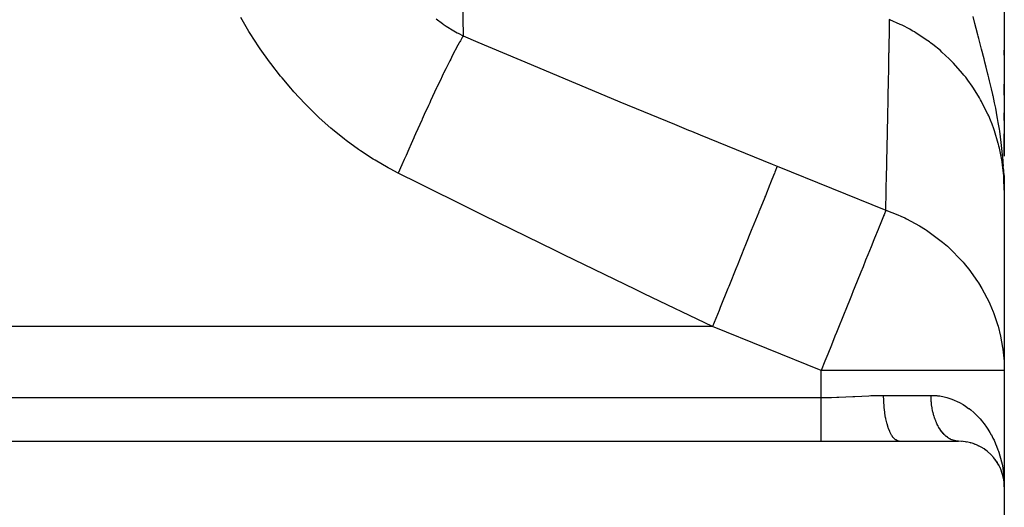
# Model space of a CAD drawing. Extents: x 24 to 1230, y -758 to 283.
# Drawn here: x 780 to 887, y -147 to -94 of the extents above; entities that cross this region are included whole.
import ezdxf

# ---------------------------------------------------------------- set-up
doc = ezdxf.new("R2010")
doc.units = 0
doc.linetypes.add('DASHED', pattern=[11.05, 8.7, -2.35])
doc.layers.get('0').update_dxf_attribs({"linetype": 'CONTINUOUS'})
doc.layers.add('NEVIDI', color=4, linetype='DASHED')

msp = doc.modelspace()

# ---------------------------------------------------------------- linework, layer by layer
at = {"color": 2}
for p, q in [((887.000009, -86.093964), (887.000009, -108.409549)), ((886.999988, -96.819127), (886.999989, -97.364701)), ((887.000009, -97.364701), (887.000009, -96.825557)), ((886.999995, -100.532175), (886.999996, -101.03463)), ((886.999996, -101.03463), (886.999997, -101.756468)), ((887.000009, -101.756468), (887.000009, -100.536796)), ((887, -103.676194), (887.000002, -104.504715)), ((887.000009, -104.504715), (887.000009, -103.682079)), ((887.000004, -105.976514), (887.000004, -106.187882)), ((887.000004, -106.187882), (887.000006, -107.404346)), ((887.000009, -108.389929), (887.000009, -105.979913)), ((887.000006, -107.404346), (887.000007, -108.389929)), ((886.976934, -110.757937), (886.966949, -110.488724)), ((886.968036, -110.495401), (886.968982, -110.543529)), ((886.969805, -110.506518), (886.972036, -110.625877)), ((886.971524, -110.517639), (886.974738, -110.698736)), ((886.973193, -110.528764), (886.977206, -110.767328)), ((886.974811, -110.539892), (886.979919, -110.860727)), ((886.97638, -110.551024), (886.982234, -110.940466)), ((886.977898, -110.562159), (886.984232, -111.009261)), ((886.979365, -110.573298), (886.986741, -111.126949)), ((886.980783, -110.58444), (886.98775, -111.141961)), ((886.98215, -110.595585), (887.000009, -112.122811)), ((886.983466, -110.606733), (887.000009, -112.122811)), ((886.984733, -110.617884), (887.000009, -112.122811)), ((886.985949, -110.629037), (887.000009, -112.122811)), ((886.987115, -110.640194), (887.000009, -112.122811)), ((886.98823, -110.651352), (887.000009, -112.122811)), ((886.989295, -110.662514), (887.000009, -112.122811)), ((886.990309, -110.673677), (887.000009, -112.122811)), ((886.991273, -110.684843), (886.991409, -110.707181)), ((886.992187, -110.696011), (887.000009, -112.122811)), ((886.99305, -110.707181), (887.000009, -112.122811)), ((886.993863, -110.718353), (887.000009, -112.122811)), ((886.988086, -111.141961), (886.976934, -110.757937)), ((887.000009, -112.122811), (886.988086, -111.141961)), ((886.994626, -110.729526), (886.994755, -110.763057)), ((886.995338, -110.740702), (887.000009, -112.122811)), ((886.995999, -110.751878), (887.000009, -112.122811)), ((886.99661, -110.763057), (887.000009, -112.122811)), ((886.997171, -110.774236), (887.000009, -112.122811)), ((886.997681, -110.785417), (887.000009, -112.122811)), ((886.99814, -110.796599), (887.000009, -112.122811)), ((886.99855, -110.807781), (887.000009, -112.122811)), ((886.998908, -110.818965), (887.000009, -112.122811)), ((886.999216, -110.830149), (887.000009, -112.122811)), ((886.999474, -110.841334), (887.000009, -112.122811)), ((886.999681, -110.85252), (887.000009, -112.122811)), ((886.999838, -110.863706), (887.000009, -112.122811)), ((886.999944, -110.874892), (887.000009, -112.122811)), ((887, -110.886078), (887.000009, -112.122811)), ((887.000009, -110.892805), (887.000009, -112.122811)), ((887.000009, -111.058001), (887.000009, -110.955524)), ((887.000009, -110.955524), (887.000009, -112.122811)), ((887.000009, -112.014998), (887.000009, -110.956494)), ((887.000009, -112.122811), (887.000009, -131.683996)), ((887.000009, -131.789557), (887.000009, -144.500005)), ((887.000009, -131.789557), (887.000009, -144.500005)), ((742.000009, -139.500005), (867.000009, -139.500005)), ((867.000009, -139.500005), (875.52937, -139.500005)), ((875.52937, -139.500005), (882.000009, -139.500005)), ((881.949987, -139.49931), (881.921647, -139.498299)), ((882.32178, -139.508118), (882.401153, -139.516122)), ((882.810104, -139.563929), (882.888854, -139.579643)), ((883.273598, -139.66291), (883.349771, -139.685636)), ((883.71295, -139.800682), (883.785236, -139.82957)), ((884.125228, -139.972368), (884.192665, -140.006425)), ((884.506236, -140.171825), (884.567781, -140.209719)), ((884.857814, -140.395677), (884.913014, -140.436213)), ((885.748361, -141.189792), (885.752326, -141.194462)), ((885.942961, -141.418175), (885.990469, -141.486233)), ((885.990469, -141.486233), (886.019688, -141.526424)), ((886.166417, -141.729376), (886.204578, -141.793205)), ((886.362285, -142.050986), (886.391934, -142.10942)), ((886.378273, -142.086364), (886.391934, -142.10942)), ((886.391934, -142.10942), (886.410317, -142.144334)), ((886.531381, -142.381775), (886.553453, -142.433799)), ((886.543005, -142.412815), (886.553453, -142.433799)), ((886.553453, -142.433799), (886.567088, -142.464867)), ((886.674204, -142.720717), (886.689712, -142.765456)), ((886.781536, -143.030016), (886.791166, -143.066838)), ((886.887886, -143.449619), (886.875781, -143.383342)), ((886.940719, -143.720248), (886.942951, -143.739256)), ((886.942951, -143.739256), (886.947438, -143.779051)), ((886.943064, -143.740005), (886.947741, -143.781022)), ((886.948591, -143.789285), (886.963401, -143.920651)), ((886.94885, -143.790743), (886.960125, -143.88963)), ((886.96724, -143.924322), (886.974485, -144.003862)), ((886.981995, -144.042328), (886.982374, -144.0519)), ((886.982779, -144.061471), (886.983209, -144.07104)), ((886.983243, -144.071464), (886.982813, -144.061904)), ((886.983209, -144.07104), (886.983666, -144.080608)), ((886.983698, -144.081023), (886.983243, -144.071464)), ((886.983666, -144.080608), (886.984148, -144.090175)), ((886.984179, -144.09058), (886.983698, -144.081023)), ((886.993046, -144.082878), (887.000009, -144.500005)), ((887.000009, -144.500005), (887.000009, -169.500005))]:
    msp.add_line(p, q, dxfattribs=at)
msp.add_arc((882.000009, -144.500005), 5, 0, 90, dxfattribs=at)
at = {"layer": 'NEVIDI', "color": 7, "linetype": 'CONTINUOUS'}
for p, q in [((827.842955, -91.34284), (827.919771, -95.274852)), ((804.53502, -94.785588), (803.636759, -93.283217)), ((824.979057, -93.409761), (825.649379, -93.907898)), ((874.46159, -94.521644), (874.48126, -93.507862)), ((874.481259, -93.507863), (874.516192, -93.421402)), ((874.512996, -93.520736), (874.48126, -93.507862)), ((875.637112, -94.018756), (874.512996, -93.520736)), ((883.791342, -93.926308), (883.594481, -93.156993)), ((825.649379, -93.907898), (825.654252, -93.91135)), ((825.654252, -93.91135), (825.75055, -93.979078)), ((825.75055, -93.979078), (826.073685, -94.199643)), ((826.073685, -94.199643), (826.442228, -94.43893)), ((826.442228, -94.43893), (826.546599, -94.504378)), ((826.546599, -94.504378), (827.260025, -94.925239)), ((874.458847, -94.662874), (874.46159, -94.521644)), ((875.840534, -94.117897), (875.637112, -94.018756)), ((876.678892, -94.557378), (875.840534, -94.117897)), ((876.95244, -94.711969), (876.678892, -94.557378)), ((883.933723, -94.476734), (883.791342, -93.926308)), ((884.108178, -95.146485), (883.933723, -94.476734)), ((804.671995, -95.005002), (804.53502, -94.785588)), ((805.623526, -96.464599), (804.671995, -95.005002)), ((827.260025, -94.925239), (827.36765, -94.984812)), ((827.36765, -94.984812), (827.919773, -95.274852)), ((827.847874, -95.394705), (827.61087, -95.804628)), ((827.919773, -95.274852), (827.847874, -95.394705)), ((827.91978, -95.274858), (829.503801, -95.948168)), ((874.427562, -96.272317), (874.454728, -94.874939)), ((874.454728, -94.874939), (874.455873, -94.815997)), ((874.455873, -94.815997), (874.458847, -94.662874)), ((877.180388, -94.845183), (876.95244, -94.711969)), ((877.374344, -94.961752), (877.180388, -94.845183)), ((878.649326, -95.806384), (877.374344, -94.961752)), ((884.15076, -95.30942), (884.108178, -95.146485)), ((884.220714, -95.576804), (884.15076, -95.30942)), ((884.295966, -95.864206), (884.220714, -95.576804)), ((805.768498, -96.67757), (805.623526, -96.464599)), ((806.774659, -98.092701), (805.768498, -96.67757)), ((827.198758, -96.557142), (827.043219, -96.850909)), ((827.47571, -96.04667), (827.198758, -96.557142)), ((827.533264, -95.942965), (827.47571, -96.04667)), ((827.553542, -95.906646), (827.533264, -95.942965)), ((827.61087, -95.804628), (827.553542, -95.906646)), ((829.503801, -95.948168), (835.336039, -98.412857)), ((874.412175, -97.062858), (874.423589, -96.476544)), ((874.423589, -96.476544), (874.427562, -96.272317)), ((878.832439, -95.939608), (878.649326, -95.806384)), ((878.943718, -96.022132), (878.832439, -95.939608)), ((879.212893, -96.226764), (878.943718, -96.022132)), ((880.019805, -96.885342), (879.212893, -96.226764)), ((884.516646, -96.707558), (884.295966, -95.864206)), ((884.656674, -97.244871), (884.516646, -96.707558)), ((826.554367, -97.800045), (826.448154, -98.010624)), ((826.728868, -97.457226), (826.554367, -97.800045)), ((827.017495, -96.899922), (826.728868, -97.457226)), ((827.041408, -96.854357), (827.017495, -96.899922)), ((827.043219, -96.850909), (827.041408, -96.854357)), ((874.380708, -98.67652), (874.410379, -97.155045)), ((874.410379, -97.155045), (874.412175, -97.062858)), ((880.189183, -97.032758), (880.019805, -96.885342)), ((880.991749, -97.779153), (880.189183, -97.032758)), ((881.251283, -98.038824), (880.991749, -97.779153)), ((884.663512, -97.271185), (884.656674, -97.244871)), ((884.794644, -97.777696), (884.663512, -97.271185)), ((884.884613, -98.127714), (884.794644, -97.777696)), ((806.927757, -98.298854), (806.774659, -98.092701)), ((807.990095, -99.667942), (806.927757, -98.298854)), ((826.013642, -98.885361), (825.781595, -99.360216)), ((826.205429, -98.496794), (826.013642, -98.885361)), ((826.420912, -98.064856), (826.205429, -98.496794)), ((826.448154, -98.010624), (826.420912, -98.064856)), ((835.336039, -98.412857), (836.277523, -98.808626)), ((836.277523, -98.808626), (844.086754, -102.069278)), ((874.375477, -98.944494), (874.380708, -98.67652)), ((881.285442, -98.073718), (881.251283, -98.038824)), ((881.441394, -98.235214), (881.285442, -98.073718)), ((882.446668, -99.371188), (881.441394, -98.235214)), ((885.030623, -98.701398), (884.884613, -98.127714)), ((885.21881, -99.454356), (885.030623, -98.701398)), ((808.15171, -99.867278), (807.990095, -99.667942)), ((809.087026, -100.977714), (808.15171, -99.867278)), ((825.633231, -99.666319), (825.425767, -100.097383)), ((825.75132, -99.422526), (825.633231, -99.666319)), ((825.781595, -99.360216), (825.75132, -99.422526)), ((874.351278, -100.182888), (874.375477, -98.944494)), ((882.589067, -99.546942), (882.446668, -99.371188)), ((882.785806, -99.796608), (882.589067, -99.546942)), ((883.028404, -100.116079), (882.785806, -99.796608)), ((885.248783, -99.576007), (885.21881, -99.454356)), ((885.312408, -99.836053), (885.248783, -99.576007)), ((885.391219, -100.161897), (885.312408, -99.836053)), ((809.270954, -101.187721), (809.087026, -100.977714)), ((825.0175, -100.955119), (824.796308, -101.424634)), ((825.050277, -100.885822), (825.0175, -100.955119)), ((825.425767, -100.097383), (825.050277, -100.885822)), ((874.320732, -101.743375), (874.348719, -100.313744)), ((874.348719, -100.313744), (874.351278, -100.182888)), ((883.499121, -100.776447), (883.028404, -100.116079)), ((883.625502, -100.963817), (883.499121, -100.776447)), ((884.293407, -102.038085), (883.625502, -100.963817)), ((885.60179, -101.056822), (885.391219, -100.161897)), ((809.441505, -101.380087), (809.270954, -101.187721)), ((810.618279, -102.647991), (809.441505, -101.380087)), ((824.796308, -101.424634), (824.363802, -102.35156)), ((844.086754, -102.069278), (845.03132, -102.461029)), ((874.273225, -104.164348), (874.314233, -102.075008)), ((874.314233, -102.075008), (874.320732, -101.743375)), ((884.418431, -102.25722), (884.293407, -102.038085)), ((885.737207, -101.655511), (885.60179, -101.056822)), ((885.748817, -101.707847), (885.737207, -101.655511)), ((885.763692, -101.775153), (885.748817, -101.707847)), ((885.767687, -101.793279), (885.763692, -101.775153)), ((885.93335, -102.565091), (885.767687, -101.793279)), ((810.796382, -102.831219), (810.618279, -102.647991)), ((812.016991, -104.029477), (810.796382, -102.831219)), ((824.130898, -102.855242), (823.678053, -103.842994)), ((824.229004, -102.642705), (824.130898, -102.855242)), ((824.263919, -102.567195), (824.229004, -102.642705)), ((824.363802, -102.35156), (824.263919, -102.567195)), ((845.03132, -102.461029), (851.00001, -104.923584)), ((884.509496, -102.420965), (884.418431, -102.25722)), ((884.52737, -102.453532), (884.509496, -102.420965)), ((885.20351, -103.806726), (884.52737, -102.453532)), ((886.057541, -103.174131), (885.93335, -102.565091)), ((886.147605, -103.636131), (886.057541, -103.174131)), ((812.201048, -104.201777), (812.016991, -104.029477)), ((813.463625, -105.328024), (812.201048, -104.201777)), ((823.678053, -103.842994), (823.435532, -104.376315)), ((874.269749, -104.341172), (874.273225, -104.164348)), ((885.295174, -104.011927), (885.20351, -103.806726)), ((885.486976, -104.46264), (885.295174, -104.011927)), ((886.234333, -104.100514), (886.147605, -103.636131)), ((886.26579, -104.274389), (886.234333, -104.100514)), ((886.343977, -104.721034), (886.26579, -104.274389)), ((813.653836, -105.489575), (813.463625, -105.328024)), ((823.39622, -104.463039), (822.96651, -105.415809)), ((823.432838, -104.382255), (823.39622, -104.463039)), ((823.435532, -104.376315), (823.432838, -104.382255)), ((851.00001, -104.923584), (852.535208, -105.553415)), ((874.248044, -105.444614), (874.269749, -104.341172)), ((885.665029, -104.910788), (885.486976, -104.46264)), ((885.854092, -105.424562), (885.665029, -104.910788)), ((886.464293, -105.457133), (886.343977, -104.721034)), ((814.958149, -106.543214), (813.653836, -105.489575)), ((822.529915, -106.392579), (822.235669, -107.055645)), ((822.567726, -106.307649), (822.529915, -106.392579)), ((822.716664, -105.973726), (822.567726, -106.307649)), ((822.96651, -105.415809), (822.716664, -105.973726)), ((852.535208, -105.553415), (852.858911, -105.686034)), ((852.858911, -105.686034), (853.80479, -106.07319)), ((853.80479, -106.07319), (861.650156, -109.2637)), ((874.178095, -108.990482), (874.240345, -105.835682)), ((874.240345, -105.835682), (874.248044, -105.444614)), ((885.928218, -105.638606), (885.854092, -105.424562)), ((886.345016, -107.026649), (885.928218, -105.638606)), ((886.496057, -105.663537), (886.464293, -105.457133)), ((886.587629, -106.294538), (886.496057, -105.663537)), ((886.667383, -106.899638), (886.587629, -106.294538)), ((815.154442, -106.693845), (814.958149, -106.543214)), ((816.50099, -107.673827), (815.154442, -106.693845)), ((822.235669, -107.055645), (821.980674, -107.633287)), ((886.365215, -107.104557), (886.345016, -107.026649)), ((886.420329, -107.323995), (886.365215, -107.104557)), ((886.471875, -107.539326), (886.420329, -107.323995)), ((886.710122, -107.2523), (886.667383, -106.899638)), ((886.710141, -107.252468), (886.710122, -107.2523)), ((886.780514, -107.892514), (886.710141, -107.252468)), ((816.703289, -107.813237), (816.50099, -107.673827)), ((818.093068, -108.718185), (816.703289, -107.813237)), ((821.641503, -108.405895), (821.49213, -108.747684)), ((821.680035, -108.317877), (821.641503, -108.405895)), ((821.980674, -107.633287), (821.680035, -108.317877)), ((886.72593, -108.810172), (886.471875, -107.539326)), ((886.782484, -107.911756), (886.780514, -107.892514)), ((886.869054, -108.86269), (886.782484, -107.911756)), ((818.301751, -108.846319), (818.093068, -108.718185)), ((819.735278, -109.674148), (818.301751, -108.846319)), ((821.23427, -109.339897), (820.839534, -110.25179)), ((821.49213, -108.747684), (821.23427, -109.339897)), ((861.650156, -109.2637), (862.21856, -109.493445)), ((862.21856, -109.493445), (861.950578, -110.156732)), ((862.21856, -109.493445), (874.073118, -114.282997)), ((874.162928, -109.75728), (874.173527, -109.221507)), ((874.173527, -109.221507), (874.178095, -108.990482)), ((886.761607, -109.031865), (886.72593, -108.810172)), ((886.851867, -109.683529), (886.761607, -109.031865)), ((886.880806, -109.013365), (886.869054, -108.86269)), ((886.915647, -109.509313), (886.880806, -109.013365)), ((819.950853, -109.790929), (819.735278, -109.674148)), ((820.839541, -110.25179), (819.950853, -109.790929)), ((821.403464, -110.533903), (820.839541, -110.25179)), ((822.547646, -111.105573), (821.403464, -110.533903)), ((861.878407, -110.33536), (861.485051, -111.308945)), ((861.896155, -110.291432), (861.878407, -110.33536)), ((861.950578, -110.156732), (861.896155, -110.291432)), ((874.073118, -114.282997), (874.154017, -110.207426)), ((874.154017, -110.207426), (874.162928, -109.75728)), ((886.913443, -110.256877), (886.851867, -109.683529)), ((886.937377, -110.535279), (886.913443, -110.256877)), ((886.966949, -110.488724), (886.9246, -109.652425)), ((886.95383, -110.759466), (886.937377, -110.535279)), ((829.200404, -114.410347), (822.547646, -111.105573)), ((861.41126, -111.491583), (860.911788, -112.727821)), ((861.433475, -111.436599), (861.41126, -111.491583)), ((861.485051, -111.308945), (861.433475, -111.436599)), ((887.000009, -112.122811), (886.95383, -110.759466)), ((860.870797, -112.829275), (860.844469, -112.894441)), ((860.911788, -112.727821), (860.870797, -112.829275)), ((860.844469, -112.894441), (860.240527, -114.389247)), ((830.141888, -114.875419), (829.200404, -114.410347)), ((837.956422, -118.711137), (830.141888, -114.875419)), ((860.187043, -114.521624), (859.482676, -116.264994)), ((860.217066, -114.447314), (860.187043, -114.521624)), ((860.240527, -114.389247), (860.217066, -114.447314)), ((873.805157, -114.946224), (873.435814, -115.860379)), ((873.816286, -114.918678), (873.805157, -114.946224)), ((873.866455, -114.794506), (873.816286, -114.918678)), ((874.062619, -114.308984), (873.866455, -114.794506)), ((874.073118, -114.282997), (874.062619, -114.308984)), ((874.073118, -114.282997), (875.377147, -114.794414)), ((875.377147, -114.794414), (875.689902, -114.932497)), ((875.689902, -114.932497), (876.14933, -115.146735)), ((873.339641, -116.098416), (873.216038, -116.404344)), ((873.435814, -115.860379), (873.339641, -116.098416)), ((876.14933, -115.146735), (876.332967, -115.236265)), ((876.332967, -115.236265), (877.757402, -116.01141)), ((877.757402, -116.01141), (878.388855, -116.404388)), ((859.449437, -116.347265), (858.679303, -118.253414)), ((859.482676, -116.264994), (859.449437, -116.347265)), ((873.216038, -116.404344), (872.832795, -117.352904)), ((878.388855, -116.404388), (878.49779, -116.475505)), ((878.49779, -116.475505), (878.666599, -116.587716)), ((878.666599, -116.587716), (880.264751, -117.782306)), ((872.766367, -117.517319), (872.447621, -118.306244)), ((872.832795, -117.352904), (872.766367, -117.517319)), ((880.264751, -117.782306), (880.629639, -118.092508)), ((880.629639, -118.092508), (880.780574, -118.225404)), ((880.780574, -118.225404), (880.870926, -118.306292)), ((838.900002, -119.171371), (837.956422, -118.711137)), ((843.343159, -121.33024), (838.900002, -119.171371)), ((858.643376, -118.342337), (857.819728, -120.380937)), ((858.651083, -118.32326), (858.643376, -118.342337)), ((858.679303, -118.253414), (858.651083, -118.32326)), ((872.095096, -119.178774), (871.857409, -119.767068)), ((872.447621, -118.306244), (872.095096, -119.178774)), ((880.870926, -118.306292), (882.505096, -119.967606)), ((857.819728, -120.380937), (857.781683, -120.475101)), ((871.857409, -119.767068), (871.575823, -120.464019)), ((882.505096, -119.967606), (882.635069, -120.118475)), ((882.635069, -120.118475), (882.922615, -120.464019)), ((846.731199, -122.967367), (843.343159, -121.33024)), ((857.759931, -120.528939), (856.917624, -122.613723)), ((857.781683, -120.475101), (857.759931, -120.528939)), ((871.337234, -121.054547), (870.61723, -122.836621)), ((871.575823, -120.464019), (871.337234, -121.054547)), ((882.922615, -120.464019), (883.141567, -120.738762)), ((883.141567, -120.738762), (884.088457, -122.065122)), ((884.088457, -122.065122), (884.195178, -122.231291)), ((884.195178, -122.231291), (884.563313, -122.836621)), ((847.676748, -123.422879), (846.731199, -122.967367)), ((855.145451, -127.000005), (847.676748, -123.422879)), ((856.824355, -122.844571), (855.987338, -124.916264)), ((856.878067, -122.71163), (856.824355, -122.844571)), ((856.917624, -122.613723), (856.878067, -122.71163)), ((870.312367, -123.591183), (869.614509, -125.318441)), ((870.505661, -123.112762), (870.312367, -123.591183)), ((870.61723, -122.836621), (870.505661, -123.112762)), ((884.563313, -122.836621), (885.350109, -124.345766)), ((885.350109, -124.345766), (885.431496, -124.523999)), ((885.431496, -124.523999), (885.790259, -125.379084)), ((855.860248, -125.230822), (855.145452, -126.999996)), ((855.946898, -125.016357), (855.860248, -125.230822)), ((855.987338, -124.916264), (855.946898, -125.016357)), ((869.590009, -125.37908), (868.678924, -127.634097)), ((869.614509, -125.318441), (869.590009, -125.37908)), ((885.790259, -125.379084), (885.818299, -125.451519)), ((885.818299, -125.451519), (886.266292, -126.766647)), ((886.266292, -126.766647), (886.320831, -126.953602)), ((855.145451, -127.000005), (742.000009, -127.000005)), ((867.000009, -131.789557), (855.145451, -127.000005)), ((868.678924, -127.634097), (868.513649, -128.043167)), ((886.320831, -126.953602), (886.595213, -128.04317)), ((868.513649, -128.043167), (868.11637, -129.026465)), ((886.595213, -128.04317), (886.819698, -129.282063)), ((867.714804, -130.020375), (867.408625, -130.778196)), ((868.11637, -129.026465), (867.714804, -130.020375)), ((886.819698, -129.282063), (886.84637, -129.474207)), ((886.84637, -129.474207), (886.970771, -130.778315)), ((867.408625, -130.778196), (867.000009, -131.789557)), ((886.970771, -130.778315), (887.000009, -131.789556)), ((867.000009, -134.730309), (867.000009, -131.789557)), ((887.000009, -131.789557), (867.000009, -131.789557)), ((742.000009, -134.730309), (867.000009, -134.730309)), ((867.000009, -134.730309), (867.154107, -134.730052)), ((867.000009, -135.199088), (867.000009, -134.730309)), ((867.000009, -135.222289), (867.000009, -135.199088)), ((867.000009, -135.223036), (867.000009, -135.222289)), ((867.000009, -135.732069), (867.000009, -135.223036)), ((867.154107, -134.730052), (868.127197, -134.717938)), ((868.127197, -134.717938), (868.710143, -134.702444)), ((868.710143, -134.702444), (868.939108, -134.694827)), ((868.939108, -134.694827), (870.468602, -134.627199)), ((870.468602, -134.627199), (870.631562, -134.618819)), ((870.631562, -134.618819), (870.692788, -134.615642)), ((870.692788, -134.615642), (872.196985, -134.540572)), ((872.196985, -134.540572), (872.415845, -134.531411)), ((872.415845, -134.531411), (873.078101, -134.509515)), ((873.078101, -134.509515), (873.823497, -134.500005)), ((873.833951, -135.052491), (873.823497, -134.500005)), ((873.823498, -134.500005), (879.000009, -134.500005)), ((873.835069, -135.081209), (873.833951, -135.052491)), ((873.838853, -135.169239), (873.835069, -135.081209)), ((873.874241, -135.710412), (873.838853, -135.169239)), ((879.000009, -134.500005), (879.150452, -134.501659)), ((879.001033, -134.630641), (879.000009, -134.500005)), ((879.001903, -134.677645), (879.001033, -134.630641)), ((879.007254, -134.847303), (879.001903, -134.677645)), ((879.009347, -134.894199), (879.007254, -134.847303)), ((879.019108, -135.063311), (879.009347, -134.894199)), ((879.022418, -135.110005), (879.019108, -135.063311)), ((879.027003, -135.169238), (879.022418, -135.110005)), ((879.036564, -135.27817), (879.027003, -135.169238)), ((879.041112, -135.324845), (879.036564, -135.27817)), ((879.059607, -135.49169), (879.041112, -135.324845)), ((879.150452, -134.501659), (879.641743, -134.531817)), ((879.641743, -134.531817), (879.690495, -134.53689)), ((879.690495, -134.53689), (879.956336, -134.571226)), ((879.956336, -134.571226), (880.422093, -134.658879)), ((880.422093, -134.658879), (880.720074, -134.733646)), ((880.720074, -134.733646), (881.159774, -134.871287)), ((881.159774, -134.871287), (881.442308, -134.97739)), ((881.442308, -134.97739), (881.535235, -135.015414)), ((881.535235, -135.015414), (881.85654, -135.159211)), ((881.85654, -135.159211), (882.121855, -135.292828)), ((882.121855, -135.292828), (882.508014, -135.512689)), ((867.000009, -135.754882), (867.000009, -135.732069)), ((867.000009, -135.881259), (867.000009, -135.754882)), ((867.000009, -136.253501), (867.000009, -135.881259)), ((867.000009, -136.275675), (867.000009, -136.253501)), ((867.000009, -136.519155), (867.000009, -136.275675)), ((867.000009, -136.757253), (867.000009, -136.519155)), ((873.876657, -135.738442), (873.874241, -135.710412)), ((873.884625, -135.826424), (873.876657, -135.738442)), ((873.944112, -136.346704), (873.884625, -135.826424)), ((873.947782, -136.373545), (873.944112, -136.346704)), ((873.959991, -136.459766), (873.947782, -136.373545)), ((874.042328, -136.95001), (873.959991, -136.459766)), ((879.065366, -135.537993), (879.059607, -135.49169)), ((879.088186, -135.703343), (879.065366, -135.537993)), ((879.095138, -135.749144), (879.088186, -135.703343)), ((879.107499, -135.826429), (879.095138, -135.749144)), ((879.122248, -135.912737), (879.107499, -135.826429)), ((879.130357, -135.957834), (879.122248, -135.912737)), ((879.161717, -136.11942), (879.130357, -135.957834)), ((879.171031, -136.164075), (879.161717, -136.11942)), ((879.206528, -136.323056), (879.171031, -136.164075)), ((879.216978, -136.366924), (879.206528, -136.323056)), ((879.240048, -136.459751), (879.216978, -136.366924)), ((879.25658, -136.523204), (879.240048, -136.459751)), ((879.268183, -136.566354), (879.25658, -136.523204)), ((882.508014, -135.512689), (882.752785, -135.668511)), ((882.752785, -135.668511), (883.108356, -135.919244)), ((883.108356, -135.919244), (883.148767, -135.949669)), ((883.148767, -135.949669), (883.333685, -136.094175)), ((883.333685, -136.094175), (883.660847, -136.372305)), ((883.660847, -136.372305), (883.867774, -136.564155)), ((867.000009, -136.778347), (867.000009, -136.757253)), ((867.000009, -137.124978), (867.000009, -136.778347)), ((867.000009, -137.237358), (867.000009, -137.124978)), ((867.000009, -137.257319), (867.000009, -137.237358)), ((867.000009, -137.688348), (867.000009, -137.257319)), ((874.047142, -136.974945), (874.042328, -136.95001)), ((874.063646, -137.058001), (874.047142, -136.974945)), ((874.16711, -137.509497), (874.063646, -137.058001)), ((874.173017, -137.53233), (874.16711, -137.509497)), ((874.193644, -137.609992), (874.173017, -137.53233)), ((879.311819, -136.719637), (879.268183, -136.566354)), ((879.324534, -136.761908), (879.311819, -136.719637)), ((879.372118, -136.911892), (879.324534, -136.761908)), ((879.385924, -136.953211), (879.372118, -136.911892)), ((879.422274, -137.057827), (879.385924, -136.953211)), ((879.437385, -137.099663), (879.422274, -137.057827)), ((879.452246, -137.139926), (879.437385, -137.099663)), ((879.507437, -137.282433), (879.452246, -137.139926)), ((879.523332, -137.321584), (879.507437, -137.282433)), ((879.582178, -137.459967), (879.523332, -137.321584)), ((879.599068, -137.497912), (879.582178, -137.459967)), ((879.650966, -137.610024), (879.599068, -137.497912)), ((883.867774, -136.564155), (884.168118, -136.866732)), ((884.168118, -136.866732), (884.357839, -137.073942)), ((884.357839, -137.073942), (884.505406, -137.24455)), ((884.505406, -137.24455), (884.63219, -137.398227)), ((884.63219, -137.398227), (884.805417, -137.619645)), ((867.000009, -137.707104), (867.000009, -137.688348)), ((867.000009, -138.104975), (867.000009, -137.707104)), ((867.000009, -138.122112), (867.000009, -138.104975)), ((867.000009, -138.198979), (867.000009, -138.122112)), ((867.000009, -138.482409), (867.000009, -138.198979)), ((867.000009, -138.497768), (867.000009, -138.482409)), ((867.000009, -138.647644), (867.000009, -138.497768)), ((867.000009, -138.816333), (867.000009, -138.647644)), ((874.316179, -138.015037), (874.193644, -137.609992)), ((874.323133, -138.035538), (874.316179, -138.015037)), ((874.34768, -138.106045), (874.323133, -138.035538)), ((874.487028, -138.458018), (874.34768, -138.106045)), ((874.494816, -138.475536), (874.487028, -138.458018)), ((874.522975, -138.537164), (874.494816, -138.475536)), ((874.676434, -138.830117), (874.522975, -138.537164)), ((879.661552, -137.632106), (879.650966, -137.610024)), ((879.679332, -137.668626), (879.661552, -137.632106)), ((879.745266, -137.798209), (879.679332, -137.668626)), ((879.763979, -137.833409), (879.745266, -137.798209)), ((879.833224, -137.958104), (879.763979, -137.833409)), ((879.852859, -137.991959), (879.833224, -137.958104)), ((879.921863, -138.10606), (879.852859, -137.991959)), ((879.925192, -138.111381), (879.921863, -138.10606)), ((879.945779, -138.143926), (879.925192, -138.111381)), ((880.02115, -138.258002), (879.945779, -138.143926)), ((880.04254, -138.288993), (880.02115, -138.258002)), ((880.120834, -138.397548), (880.04254, -138.288993)), ((880.142928, -138.426854), (880.120834, -138.397548)), ((880.224038, -138.52973), (880.142928, -138.426854)), ((880.230157, -138.537201), (880.224038, -138.52973)), ((880.246857, -138.557391), (880.230157, -138.537201)), ((880.330576, -138.654318), (880.246857, -138.557391)), ((880.354121, -138.680334), (880.330576, -138.654318)), ((884.805417, -137.619645), (885.054329, -137.963426)), ((885.054329, -137.963426), (885.210279, -138.196113)), ((885.210279, -138.196113), (885.432087, -138.553563)), ((885.432087, -138.553563), (885.56883, -138.791751)), ((867.000009, -138.829607), (867.000009, -138.816333)), ((867.000009, -139.026635), (867.000009, -138.829607)), ((867.000009, -139.102761), (867.000009, -139.026635)), ((867.000009, -139.113921), (867.000009, -139.102761)), ((867.000009, -139.328982), (867.000009, -139.113921)), ((867.000009, -139.338354), (867.000009, -139.328982)), ((867.000009, -139.347268), (867.000009, -139.338354)), ((867.000009, -139.500004), (867.000009, -139.347268)), ((874.684981, -138.844483), (874.676434, -138.830117)), ((874.716373, -138.895622), (874.684981, -138.844483)), ((874.881087, -139.124878), (874.716373, -138.895622)), ((874.890162, -139.135717), (874.881087, -139.124878)), ((874.924466, -139.175091), (874.890162, -139.135717)), ((875.097384, -139.337018), (874.924466, -139.175091)), ((875.106842, -139.344191), (875.097384, -139.337018)), ((875.143382, -139.370324), (875.106842, -139.344191)), ((875.321356, -139.462676), (875.143382, -139.370324)), ((875.331073, -139.466091), (875.321356, -139.462676)), ((875.36926, -139.477914), (875.331073, -139.466091)), ((875.529367, -139.500005), (875.36926, -139.477914)), ((880.440258, -138.771088), (880.354121, -138.680334)), ((880.464556, -138.795475), (880.440258, -138.771088)), ((880.552826, -138.879775), (880.464556, -138.795475)), ((880.570302, -138.89569), (880.552826, -138.879775)), ((880.577773, -138.902418), (880.570302, -138.89569)), ((880.668169, -138.980271), (880.577773, -138.902418)), ((880.693653, -139.001065), (880.668169, -138.980271)), ((880.78604, -139.072349), (880.693653, -139.001065)), ((880.812021, -139.091266), (880.78604, -139.072349)), ((880.906191, -139.155814), (880.812021, -139.091266)), ((880.932633, -139.172831), (880.906191, -139.155814)), ((880.936175, -139.175074), (880.932633, -139.172831)), ((881.028379, -139.230501), (880.936175, -139.175074)), ((881.055259, -139.245602), (881.028379, -139.230501)), ((881.152391, -139.296283), (881.055259, -139.245602)), ((881.179602, -139.309409), (881.152391, -139.296283)), ((881.278051, -139.353061), (881.179602, -139.309409)), ((881.305568, -139.364202), (881.278051, -139.353061)), ((881.321193, -139.370326), (881.305568, -139.364202)), ((881.405035, -139.400686), (881.321193, -139.370326)), ((881.432739, -139.409803), (881.405035, -139.400686)), ((881.533083, -139.439072), (881.432739, -139.409803)), ((881.561119, -139.446208), (881.533083, -139.439072)), ((881.662062, -139.468179), (881.561119, -139.446208)), ((881.690251, -139.47328), (881.662062, -139.468179)), ((881.718468, -139.477938), (881.690251, -139.47328)), ((881.791684, -139.487935), (881.718468, -139.477938)), ((881.819985, -139.490994), (881.791684, -139.487935)), ((881.921647, -139.498299), (881.819985, -139.490994)), ((885.56883, -138.791751), (885.583661, -138.818497)), ((885.583661, -138.818497), (885.765187, -139.16194)), ((885.765187, -139.16194), (885.88418, -139.40515)), ((885.88418, -139.40515), (886.056522, -139.788018)), ((886.056522, -139.788018), (886.159574, -140.037646)), ((886.159574, -140.037646), (886.307456, -140.429648)), ((886.307456, -140.429648), (886.36632, -140.599051)), ((886.36632, -140.599051), (886.395726, -140.687027)), ((886.395726, -140.687027), (886.51897, -141.084548)), ((886.51897, -141.084548), (886.592358, -141.3485)), ((886.592358, -141.3485), (886.691832, -141.751174)), ((886.691832, -141.751174), (886.749978, -142.019457)), ((886.749978, -142.019457), (886.826493, -142.428556)), ((886.826493, -142.428556), (886.840954, -142.515848)), ((886.840954, -142.515848), (886.869533, -142.701309)), ((886.869533, -142.701309), (886.922927, -143.115176)), ((886.922927, -143.115176), (886.950601, -143.390335)), ((886.980751, -143.806567), (886.993046, -144.082878))]:
    msp.add_line(p, q, dxfattribs=at)

doc.saveas('drawing.dxf')
